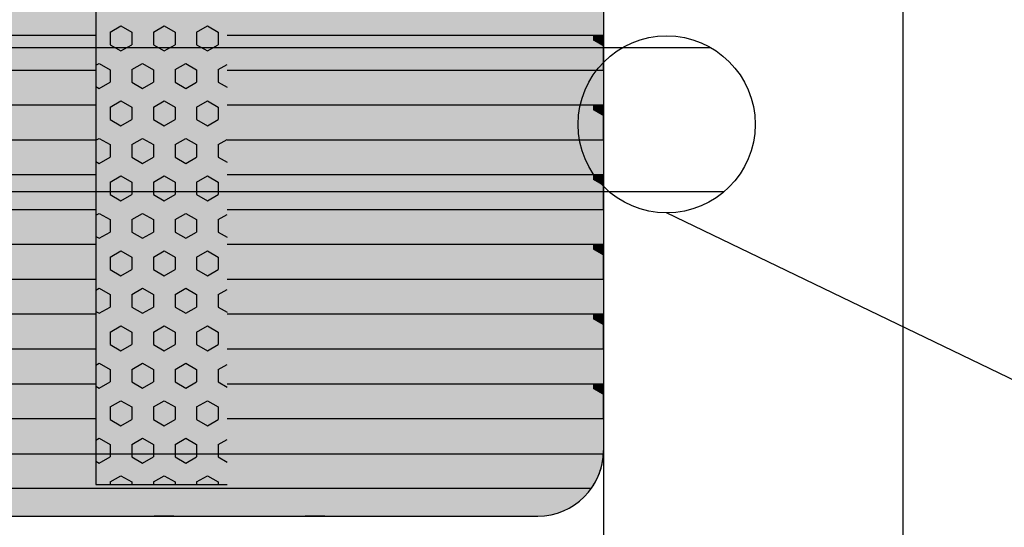
# Model space of a CAD drawing. Units: millimetres. Extents: x 134873 to 155873, y 98 to 14948.
# Drawn here: x 147246 to 147996, y 8256 to 8643 of the extents above; entities that cross this region are included whole.
import ezdxf

# ---------------------------------------------------------------- set-up
doc = ezdxf.new("R2010")
doc.units = ezdxf.units.MM
doc.styles.add('ARIAL', font='arialbd.ttf')
doc.dimstyles.new('ISO-25', dxfattribs={"dimtxt": 2.5, "dimasz": 2.5, "dimexe": 1.25, "dimexo": 0.625, "dimtad": 1, "dimdsep": 46, "dimtxsty": 'Standard', "dimcen": 2.5, "dimadec": 0, "dimazin": 2, "dimtfac": 1, "dimtmove": 0, "dimatfit": 3, "dimfxl": 1, "dimtolj": 1, "dimarcsym": 0})

# ---------------------------------------------------------------- blocks, each defined once
blk = doc.blocks.new('indrän_moduli_päältä')
h = blk.add_hatch(color=9)
edge = h.paths.add_edge_path()
edge.add_line((-250, 0), (250, 0))
edge.add_arc((250, 50), 50, 270, 360)
edge.add_line((300, 50), (300, 1150))
edge.add_arc((250, 1150), 50, 0, 90)
edge.add_line((250, 1200), (-250, 1200))
edge.add_arc((-250, 1150), 50, 90, 180)
edge.add_line((-300, 1150), (-300, 50))
edge.add_arc((-250, 50), 50, 180, 270)
for color, points in [(256, [(-66.43, 1200), (-39.86, 1200), (-39.86, 0), (-66.43, 0)]), (252, [(-58.07, 1200), (-66.43, 1200), (-66.43, 1192.11), (-62.63, 1192.11)]), (256, [(-13.29, 1200), (13.29, 1200), (13.29, 0), (-13.29, 0)]), (252, [(-4.93, 1200), (-13.29, 1200), (-13.29, 1192.11), (-9.48, 1192.11)]), (256, [(39.86, 1200), (66.43, 1200), (66.43, 0), (39.86, 0)]), (252, [(48.22, 1200), (39.86, 1200), (39.86, 1192.11), (43.66, 1192.11)]), (256, [(93, 1200), (119.57, 1200), (119.57, 0), (93, 0)]), (252, [(101.36, 1200), (93, 1200), (93, 1192.11), (96.8, 1192.11)]), (256, [(146.14, 1200), (172.71, 1200), (172.71, 0), (146.14, 0)]), (252, [(154.5, 1200), (146.14, 1200), (146.14, 1192.11), (149.95, 1192.11)]), (256, [(199.29, 1200), (225.86, 1200), (225.86, 0), (199.29, 0)]), (252, [(207.64, 1200), (199.29, 1200), (199.29, 1192.11), (203.09, 1192.11)]), (256, [(279.03, 1190.71), (279.03, 9.17), (276.99, 7.79), (275.17, 6.68), (273.81, 5.91), (270.94, 4.48), (269.59, 3.88), (267.21, 2.94), (265.23, 2.26), (263.45, 1.72), (261.15, 1.14), (259.84, 0.86), (258.12, 0.55), (256.81, 0.35), (254.87, 0.12), (253.33, -0.01), (252.44, -0.06), (252.44, 1199.94), (253.33, 1199.89), (254.87, 1199.76), (256.81, 1199.53), (258.12, 1199.34), (259.84, 1199.02), (261.15, 1198.74), (263.45, 1198.16), (265.23, 1197.62), (267.21, 1196.94), (269.59, 1196), (270.94, 1195.41), (273.81, 1193.97), (275.17, 1193.2), (276.99, 1192.09)]), (252, [(274.24, 1193.73), (275.17, 1193.2), (276.99, 1192.09), (277.05, 1192.05), (275.21, 1192.05)]), (252, [(-57.88, 1167.36), (-62.64, 1175.61), (-66.45, 1175.61), (-66.45, 1159.11), (-62.64, 1159.11)]), (252, [(-4.74, 1167.36), (-9.5, 1175.61), (-13.3, 1175.61), (-13.3, 1159.11), (-9.5, 1159.11)]), (252, [(48.4, 1167.36), (43.64, 1175.61), (39.84, 1175.61), (39.84, 1159.11), (43.64, 1159.11)]), (252, [(101.55, 1167.36), (96.78, 1175.61), (92.98, 1175.61), (92.98, 1159.11), (96.78, 1159.11)]), (252, [(154.69, 1167.36), (149.93, 1175.61), (146.13, 1175.61), (146.13, 1159.11), (149.93, 1159.11)]), (252, [(207.83, 1167.36), (203.07, 1175.61), (199.27, 1175.61), (199.27, 1159.11), (203.07, 1159.11)]), (252, [(270.46, 1167.3), (275.22, 1175.55), (279.03, 1175.55), (279.03, 1159.05), (275.22, 1159.05)]), (252, [(-57.88, 1134.37), (-62.64, 1142.62), (-66.45, 1142.62), (-66.45, 1126.12), (-62.64, 1126.12)]), (252, [(-4.74, 1134.37), (-9.5, 1142.62), (-13.3, 1142.62), (-13.3, 1126.12), (-9.5, 1126.12)]), (252, [(48.4, 1134.37), (43.64, 1142.62), (39.84, 1142.62), (39.84, 1126.12), (43.64, 1126.12)]), (252, [(101.55, 1134.37), (96.78, 1142.62), (92.98, 1142.62), (92.98, 1126.12), (96.78, 1126.12)]), (252, [(154.69, 1134.37), (149.93, 1142.62), (146.13, 1142.62), (146.13, 1126.12), (149.93, 1126.12)]), (252, [(207.83, 1134.37), (203.07, 1142.62), (199.27, 1142.62), (199.27, 1126.12), (203.07, 1126.12)]), (252, [(270.46, 1134.31), (275.22, 1142.56), (279.03, 1142.56), (279.03, 1126.06), (275.22, 1126.06)]), (252, [(-57.88, 1101.37), (-62.64, 1109.62), (-66.45, 1109.62), (-66.45, 1093.12), (-62.64, 1093.12)]), (252, [(-4.74, 1101.37), (-9.5, 1109.62), (-13.3, 1109.62), (-13.3, 1093.12), (-9.5, 1093.12)]), (252, [(48.4, 1101.37), (43.64, 1109.62), (39.84, 1109.62), (39.84, 1093.12), (43.64, 1093.12)]), (252, [(101.55, 1101.37), (96.78, 1109.62), (92.98, 1109.62), (92.98, 1093.12), (96.78, 1093.12)]), (252, [(154.69, 1101.37), (149.93, 1109.62), (146.13, 1109.62), (146.13, 1093.12), (149.93, 1093.12)]), (252, [(207.83, 1101.37), (203.07, 1109.62), (199.27, 1109.62), (199.27, 1093.12), (203.07, 1093.12)]), (252, [(270.46, 1101.31), (275.22, 1109.56), (279.03, 1109.56), (279.03, 1093.06), (275.22, 1093.06)]), (252, [(-57.88, 1068.38), (-62.64, 1076.62), (-66.45, 1076.62), (-66.45, 1060.13), (-62.64, 1060.13)]), (252, [(-4.74, 1068.38), (-9.5, 1076.62), (-13.3, 1076.62), (-13.3, 1060.13), (-9.5, 1060.13)]), (252, [(48.4, 1068.38), (43.64, 1076.62), (39.84, 1076.62), (39.84, 1060.13), (43.64, 1060.13)]), (252, [(101.55, 1068.38), (96.78, 1076.62), (92.98, 1076.62), (92.98, 1060.13), (96.78, 1060.13)]), (252, [(154.69, 1068.38), (149.93, 1076.62), (146.13, 1076.62), (146.13, 1060.13), (149.93, 1060.13)]), (252, [(207.83, 1068.38), (203.07, 1076.62), (199.27, 1076.62), (199.27, 1060.13), (203.07, 1060.13)]), (252, [(270.46, 1068.32), (275.22, 1076.57), (279.03, 1076.57), (279.03, 1060.07), (275.22, 1060.07)]), (252, [(-57.88, 1035.38), (-62.64, 1043.63), (-66.45, 1043.63), (-66.45, 1027.13), (-62.64, 1027.13)]), (252, [(-4.74, 1035.38), (-9.5, 1043.63), (-13.3, 1043.63), (-13.3, 1027.13), (-9.5, 1027.13)]), (252, [(48.4, 1035.38), (43.64, 1043.63), (39.84, 1043.63), (39.84, 1027.13), (43.64, 1027.13)]), (252, [(101.55, 1035.38), (96.78, 1043.63), (92.98, 1043.63), (92.98, 1027.13), (96.78, 1027.13)]), (252, [(154.69, 1035.38), (149.93, 1043.63), (146.13, 1043.63), (146.13, 1027.13), (149.93, 1027.13)]), (252, [(207.83, 1035.38), (203.07, 1043.63), (199.27, 1043.63), (199.27, 1027.13), (203.07, 1027.13)]), (252, [(270.46, 1035.32), (275.22, 1043.57), (279.03, 1043.57), (279.03, 1027.07), (275.22, 1027.07)]), (252, [(-57.86, 1002.38), (-62.63, 1010.63), (-66.43, 1010.63), (-66.43, 994.14), (-62.63, 994.14)]), (252, [(-4.72, 1002.38), (-9.48, 1010.63), (-13.29, 1010.63), (-13.29, 994.14), (-9.48, 994.14)]), (252, [(48.42, 1002.38), (43.66, 1010.63), (39.86, 1010.63), (39.86, 994.14), (43.66, 994.14)]), (252, [(101.56, 1002.38), (96.8, 1010.63), (93, 1010.63), (93, 994.14), (96.8, 994.14)]), (252, [(154.71, 1002.38), (149.94, 1010.63), (146.14, 1010.63), (146.14, 994.14), (149.94, 994.14)]), (252, [(207.85, 1002.38), (203.09, 1010.63), (199.29, 1010.63), (199.29, 994.14), (203.09, 994.14)]), (252, [(270.44, 1002.33), (275.21, 1010.57), (279.01, 1010.57), (279.01, 994.08), (275.21, 994.08)]), (251, [(300, 987.44), (-300, 987.44), (-300, 976.19), (-300, 972.44), (300, 972.44)]), (252, [(-57.86, 969.39), (-62.63, 977.64), (-66.43, 977.64), (-66.43, 961.14), (-62.63, 961.14)]), (252, [(-4.72, 969.39), (-9.48, 977.64), (-13.29, 977.64), (-13.29, 961.14), (-9.48, 961.14)]), (252, [(48.42, 969.39), (43.66, 977.64), (39.86, 977.64), (39.86, 961.14), (43.66, 961.14)]), (252, [(101.56, 969.39), (96.8, 977.64), (93, 977.64), (93, 961.14), (96.8, 961.14)]), (252, [(154.71, 969.39), (149.94, 977.64), (146.14, 977.64), (146.14, 961.14), (149.94, 961.14)]), (252, [(207.85, 969.39), (203.09, 977.64), (199.29, 977.64), (199.29, 961.14), (203.09, 961.14)]), (252, [(270.44, 969.33), (275.21, 977.58), (279.01, 977.58), (279.01, 961.08), (275.21, 961.08)]), (252, [(-57.88, 936.39), (-62.64, 944.64), (-66.45, 944.64), (-66.45, 928.14), (-62.64, 928.14)]), (252, [(-4.74, 936.39), (-9.5, 944.64), (-13.3, 944.64), (-13.3, 928.14), (-9.5, 928.14)]), (252, [(48.4, 936.39), (43.64, 944.64), (39.84, 944.64), (39.84, 928.14), (43.64, 928.14)]), (252, [(101.55, 936.39), (96.78, 944.64), (92.98, 944.64), (92.98, 928.14), (96.78, 928.14)]), (252, [(154.69, 936.39), (149.93, 944.64), (146.13, 944.64), (146.13, 928.14), (149.93, 928.14)]), (252, [(207.83, 936.39), (203.07, 944.64), (199.27, 944.64), (199.27, 928.14), (203.07, 928.14)]), (252, [(270.46, 936.33), (275.22, 944.58), (279.03, 944.58), (279.03, 928.09), (275.22, 928.09)]), (250, [(275.89, 913.06), (-274.11, 913.06), (-274.11, 813.06), (275.89, 813.06)]), (250, [(275.89, 913.06), (-274.11, 913.06), (-274.11, 813.06), (275.89, 813.06)]), (252, [(270.46, 903.34), (275.22, 911.59), (279.03, 911.59), (279.03, 895.09), (275.22, 895.09)]), (252, [(270.46, 870.34), (275.22, 878.59), (279.03, 878.59), (279.03, 862.09), (275.22, 862.09)]), (251, [(300, 872.44), (-300, 872.44), (-300, 861.19), (-300, 857.44), (300, 857.44)]), (252, [(270.44, 837.35), (275.21, 845.6), (279.01, 845.6), (279.01, 829.1), (275.21, 829.1)]), (252, [(-57.86, 804.41), (-62.63, 812.66), (-66.43, 812.66), (-66.43, 796.16), (-62.63, 796.16)]), (252, [(-4.72, 804.41), (-9.48, 812.66), (-13.29, 812.66), (-13.29, 796.16), (-9.48, 796.16)]), (252, [(48.42, 804.41), (43.66, 812.66), (39.86, 812.66), (39.86, 796.16), (43.66, 796.16)]), (252, [(101.56, 804.41), (96.8, 812.66), (93, 812.66), (93, 796.16), (96.8, 796.16)]), (252, [(154.71, 804.41), (149.94, 812.66), (146.14, 812.66), (146.14, 796.16), (149.94, 796.16)]), (252, [(207.85, 804.41), (203.09, 812.66), (199.29, 812.66), (199.29, 796.16), (203.09, 796.16)]), (252, [(270.44, 804.35), (275.21, 812.6), (279.01, 812.6), (279.01, 796.1), (275.21, 796.1)]), (252, [(-57.88, 771.42), (-62.64, 779.66), (-66.45, 779.66), (-66.45, 763.17), (-62.64, 763.17)]), (252, [(-4.74, 771.42), (-9.5, 779.66), (-13.3, 779.66), (-13.3, 763.17), (-9.5, 763.17)]), (252, [(48.4, 771.42), (43.64, 779.66), (39.84, 779.66), (39.84, 763.17), (43.64, 763.17)]), (252, [(101.55, 771.42), (96.78, 779.66), (92.98, 779.66), (92.98, 763.17), (96.78, 763.17)]), (252, [(154.69, 771.42), (149.93, 779.66), (146.13, 779.66), (146.13, 763.17), (149.93, 763.17)]), (252, [(207.83, 771.42), (203.07, 779.66), (199.27, 779.66), (199.27, 763.17), (203.07, 763.17)]), (252, [(270.46, 771.36), (275.22, 779.61), (279.03, 779.61), (279.03, 763.11), (275.22, 763.11)])]:
    blk.add_hatch(color=color).paths.add_polyline_path(points)
h = blk.add_hatch(color=252)
h.paths.add_polyline_path([(-39.86, 1192.11), (-43.58, 1192.11), (-48.34, 1183.86), (-43.58, 1175.61), (-39.86, 1175.61)])
h.paths.add_polyline_path([(-39.86, 1159.11), (-43.58, 1159.11), (-48.34, 1150.86), (-43.58, 1142.62), (-39.86, 1142.62)])
h.paths.add_polyline_path([(-39.86, 1126.12), (-43.58, 1126.12), (-48.34, 1117.87), (-43.58, 1109.62), (-39.86, 1109.62)])
h.paths.add_polyline_path([(-39.86, 1093.12), (-43.58, 1093.12), (-48.34, 1084.87), (-43.58, 1076.62), (-39.86, 1076.62)])
h = blk.add_hatch(color=252)
h.paths.add_polyline_path([(13.29, 1192.11), (9.57, 1192.11), (4.8, 1183.86), (9.57, 1175.61), (13.29, 1175.61)])
h.paths.add_polyline_path([(13.29, 1159.11), (9.57, 1159.11), (4.8, 1150.86), (9.57, 1142.62), (13.29, 1142.62)])
h.paths.add_polyline_path([(13.29, 1126.12), (9.57, 1126.12), (4.8, 1117.87), (9.57, 1109.62), (13.29, 1109.62)])
h.paths.add_polyline_path([(13.29, 1093.12), (9.57, 1093.12), (4.8, 1084.87), (9.57, 1076.62), (13.29, 1076.62)])
h = blk.add_hatch(color=252)
h.paths.add_polyline_path([(66.43, 1192.11), (62.71, 1192.11), (57.95, 1183.86), (62.71, 1175.61), (66.43, 1175.61)])
h.paths.add_polyline_path([(66.43, 1159.11), (62.71, 1159.11), (57.95, 1150.86), (62.71, 1142.62), (66.43, 1142.62)])
h.paths.add_polyline_path([(66.43, 1126.12), (62.71, 1126.12), (57.95, 1117.87), (62.71, 1109.62), (66.43, 1109.62)])
h.paths.add_polyline_path([(66.43, 1093.12), (62.71, 1093.12), (57.95, 1084.87), (62.71, 1076.62), (66.43, 1076.62)])
h = blk.add_hatch(color=252)
h.paths.add_polyline_path([(119.57, 1192.11), (115.85, 1192.11), (111.09, 1183.86), (115.85, 1175.61), (119.57, 1175.61)])
h.paths.add_polyline_path([(119.57, 1159.11), (115.85, 1159.11), (111.09, 1150.86), (115.85, 1142.62), (119.57, 1142.62)])
h.paths.add_polyline_path([(119.57, 1126.12), (115.85, 1126.12), (111.09, 1117.87), (115.85, 1109.62), (119.57, 1109.62)])
h.paths.add_polyline_path([(119.57, 1093.12), (115.85, 1093.12), (111.09, 1084.87), (115.85, 1076.62), (119.57, 1076.62)])
h = blk.add_hatch(color=252)
h.paths.add_polyline_path([(172.71, 1192.11), (169, 1192.11), (164.23, 1183.86), (168.99, 1175.61), (172.71, 1175.61)])
h.paths.add_polyline_path([(172.71, 1159.11), (168.99, 1159.11), (164.23, 1150.86), (168.99, 1142.62), (172.71, 1142.62)])
h.paths.add_polyline_path([(172.71, 1126.12), (168.99, 1126.12), (164.23, 1117.87), (168.99, 1109.62), (172.71, 1109.62)])
h.paths.add_polyline_path([(172.71, 1093.12), (168.99, 1093.12), (164.23, 1084.87), (168.99, 1076.62), (172.71, 1076.62)])
h = blk.add_hatch(color=252)
h.paths.add_polyline_path([(225.86, 1192.11), (222.14, 1192.11), (217.37, 1183.86), (222.14, 1175.61), (225.86, 1175.61)])
h.paths.add_polyline_path([(225.86, 1159.11), (222.14, 1159.11), (217.37, 1150.86), (222.14, 1142.62), (225.86, 1142.62)])
h.paths.add_polyline_path([(225.86, 1126.12), (222.14, 1126.12), (217.37, 1117.87), (222.14, 1109.62), (225.86, 1109.62)])
h.paths.add_polyline_path([(225.86, 1093.12), (222.14, 1093.12), (217.37, 1084.87), (222.14, 1076.62), (225.86, 1076.62)])
h = blk.add_hatch(color=252)
h.paths.add_polyline_path([(252.44, 1192.05), (256.16, 1192.05), (260.92, 1183.8), (256.16, 1175.55), (252.44, 1175.55)])
h.paths.add_polyline_path([(252.44, 1159.05), (256.16, 1159.05), (260.92, 1150.81), (256.16, 1142.56), (252.44, 1142.56)])
h.paths.add_polyline_path([(252.44, 1126.06), (256.16, 1126.06), (260.92, 1117.81), (256.16, 1109.56), (252.44, 1109.56)])
h.paths.add_polyline_path([(252.44, 1093.06), (256.16, 1093.06), (260.92, 1084.81), (256.16, 1076.57), (252.44, 1076.57)])
h = blk.add_hatch(color=252)
h.paths.add_polyline_path([(-39.86, 1060.13), (-43.58, 1060.13), (-48.34, 1051.88), (-43.58, 1043.63), (-39.86, 1043.63)])
h.paths.add_polyline_path([(-39.86, 1027.13), (-43.58, 1027.13), (-48.34, 1018.88), (-43.58, 1010.63), (-39.86, 1010.63)])
h.paths.add_polyline_path([(-39.86, 994.14), (-43.58, 994.14), (-48.34, 985.89), (-43.58, 977.64), (-39.86, 977.64)])
h.paths.add_polyline_path([(-39.86, 961.14), (-43.58, 961.14), (-48.34, 952.89), (-43.58, 944.64), (-39.86, 944.64)])
h = blk.add_hatch(color=252)
h.paths.add_polyline_path([(13.29, 1060.13), (9.57, 1060.13), (4.8, 1051.88), (9.57, 1043.63), (13.29, 1043.63)])
h.paths.add_polyline_path([(13.29, 1027.13), (9.57, 1027.13), (4.8, 1018.88), (9.57, 1010.63), (13.29, 1010.63)])
h.paths.add_polyline_path([(13.29, 994.14), (9.57, 994.14), (4.8, 985.89), (9.57, 977.64), (13.29, 977.64)])
h.paths.add_polyline_path([(13.29, 961.14), (9.57, 961.14), (4.8, 952.89), (9.57, 944.64), (13.29, 944.64)])
h = blk.add_hatch(color=252)
h.paths.add_polyline_path([(66.43, 1060.13), (62.71, 1060.13), (57.95, 1051.88), (62.71, 1043.63), (66.43, 1043.63)])
h.paths.add_polyline_path([(66.43, 1027.13), (62.71, 1027.13), (57.95, 1018.88), (62.71, 1010.63), (66.43, 1010.63)])
h.paths.add_polyline_path([(66.43, 994.14), (62.71, 994.14), (57.95, 985.89), (62.71, 977.64), (66.43, 977.64)])
h.paths.add_polyline_path([(66.43, 961.14), (62.71, 961.14), (57.95, 952.89), (62.71, 944.64), (66.43, 944.64)])
h = blk.add_hatch(color=252)
h.paths.add_polyline_path([(119.57, 1060.13), (115.85, 1060.13), (111.09, 1051.88), (115.85, 1043.63), (119.57, 1043.63)])
h.paths.add_polyline_path([(119.57, 1027.13), (115.85, 1027.13), (111.09, 1018.88), (115.85, 1010.63), (119.57, 1010.63)])
h.paths.add_polyline_path([(119.57, 994.14), (115.85, 994.14), (111.09, 985.89), (115.85, 977.64), (119.57, 977.64)])
h.paths.add_polyline_path([(119.57, 961.14), (115.85, 961.14), (111.09, 952.89), (115.85, 944.64), (119.57, 944.64)])
h = blk.add_hatch(color=252)
h.paths.add_polyline_path([(172.71, 1060.13), (169, 1060.13), (164.23, 1051.88), (168.99, 1043.63), (172.71, 1043.63)])
h.paths.add_polyline_path([(172.71, 1027.13), (168.99, 1027.13), (164.23, 1018.88), (168.99, 1010.63), (172.71, 1010.63)])
h.paths.add_polyline_path([(172.71, 994.14), (168.99, 994.14), (164.23, 985.89), (168.99, 977.64), (172.71, 977.64)])
h.paths.add_polyline_path([(172.71, 961.14), (168.99, 961.14), (164.23, 952.89), (168.99, 944.64), (172.71, 944.64)])
h = blk.add_hatch(color=252)
h.paths.add_polyline_path([(225.86, 1060.13), (222.14, 1060.13), (217.37, 1051.88), (222.14, 1043.63), (225.86, 1043.63)])
h.paths.add_polyline_path([(225.86, 1027.13), (222.14, 1027.13), (217.37, 1018.88), (222.14, 1010.63), (225.86, 1010.63)])
h.paths.add_polyline_path([(225.86, 994.14), (222.14, 994.14), (217.37, 985.89), (222.14, 977.64), (225.86, 977.64)])
h.paths.add_polyline_path([(225.86, 961.14), (222.14, 961.14), (217.37, 952.89), (222.14, 944.64), (225.86, 944.64)])
h = blk.add_hatch(color=252)
h.paths.add_polyline_path([(252.44, 1060.07), (256.16, 1060.07), (260.92, 1051.82), (256.16, 1043.57), (252.44, 1043.57)])
h.paths.add_polyline_path([(252.44, 1027.07), (256.16, 1027.07), (260.92, 1018.82), (256.16, 1010.57), (252.44, 1010.57)])
h.paths.add_polyline_path([(252.44, 994.08), (256.16, 994.08), (260.92, 985.83), (256.16, 977.58), (252.44, 977.58)])
h.paths.add_polyline_path([(252.44, 961.08), (256.16, 961.08), (260.92, 952.83), (256.16, 944.58), (252.44, 944.58)])
h = blk.add_hatch(color=252)
h.paths.add_polyline_path([(-39.84, 928.14), (-43.56, 928.14), (-48.32, 919.9), (-43.56, 911.65), (-39.84, 911.65)])
h.paths.add_polyline_path([(-39.84, 895.15), (-43.56, 895.15), (-48.32, 886.9), (-43.56, 878.65), (-39.84, 878.65)])
h.paths.add_polyline_path([(-39.84, 862.15), (-43.56, 862.15), (-48.32, 853.9), (-43.56, 845.66), (-39.84, 845.66)])
h.paths.add_polyline_path([(-39.84, 829.16), (-43.56, 829.16), (-48.32, 820.91), (-43.56, 812.66), (-39.84, 812.66)])
h = blk.add_hatch(color=252)
h.paths.add_polyline_path([(13.3, 928.14), (9.59, 928.14), (4.82, 919.9), (9.58, 911.65), (13.3, 911.65)])
h.paths.add_polyline_path([(13.3, 895.15), (9.58, 895.15), (4.82, 886.9), (9.58, 878.65), (13.3, 878.65)])
h.paths.add_polyline_path([(13.3, 862.15), (9.58, 862.15), (4.82, 853.9), (9.58, 845.66), (13.3, 845.66)])
h.paths.add_polyline_path([(13.3, 829.16), (9.58, 829.16), (4.82, 820.91), (9.58, 812.66), (13.3, 812.66)])
h = blk.add_hatch(color=252)
h.paths.add_polyline_path([(66.45, 928.14), (62.73, 928.14), (57.96, 919.9), (62.73, 911.65), (66.45, 911.65)])
h.paths.add_polyline_path([(66.45, 895.15), (62.73, 895.15), (57.96, 886.9), (62.73, 878.65), (66.45, 878.65)])
h.paths.add_polyline_path([(66.45, 862.15), (62.73, 862.15), (57.96, 853.9), (62.73, 845.66), (66.45, 845.66)])
h.paths.add_polyline_path([(66.45, 829.16), (62.73, 829.16), (57.96, 820.91), (62.73, 812.66), (66.45, 812.66)])
h = blk.add_hatch(color=252)
h.paths.add_polyline_path([(119.59, 928.14), (115.87, 928.14), (111.11, 919.9), (115.87, 911.65), (119.59, 911.65)])
h.paths.add_polyline_path([(119.59, 895.15), (115.87, 895.15), (111.11, 886.9), (115.87, 878.65), (119.59, 878.65)])
h.paths.add_polyline_path([(119.59, 862.15), (115.87, 862.15), (111.11, 853.9), (115.87, 845.66), (119.59, 845.66)])
h.paths.add_polyline_path([(119.59, 829.16), (115.87, 829.16), (111.11, 820.91), (115.87, 812.66), (119.59, 812.66)])
h = blk.add_hatch(color=252)
h.paths.add_polyline_path([(172.73, 928.14), (169.01, 928.14), (164.25, 919.9), (169.01, 911.65), (172.73, 911.65)])
h.paths.add_polyline_path([(172.73, 895.15), (169.01, 895.15), (164.25, 886.9), (169.01, 878.65), (172.73, 878.65)])
h.paths.add_polyline_path([(172.73, 862.15), (169.01, 862.15), (164.25, 853.9), (169.01, 845.66), (172.73, 845.66)])
h.paths.add_polyline_path([(172.73, 829.16), (169.01, 829.16), (164.25, 820.91), (169.01, 812.66), (172.73, 812.66)])
h = blk.add_hatch(color=252)
h.paths.add_polyline_path([(225.87, 928.14), (222.16, 928.14), (217.39, 919.9), (222.15, 911.65), (225.87, 911.65)])
h.paths.add_polyline_path([(225.87, 895.15), (222.15, 895.15), (217.39, 886.9), (222.15, 878.65), (225.87, 878.65)])
h.paths.add_polyline_path([(225.87, 862.15), (222.15, 862.15), (217.39, 853.9), (222.15, 845.66), (225.87, 845.66)])
h.paths.add_polyline_path([(225.87, 829.16), (222.15, 829.16), (217.39, 820.91), (222.15, 812.66), (225.87, 812.66)])
h = blk.add_hatch(color=252)
h.paths.add_polyline_path([(252.42, 928.09), (256.14, 928.09), (260.9, 919.84), (256.14, 911.59), (252.42, 911.59)])
h.paths.add_polyline_path([(252.42, 895.09), (256.14, 895.09), (260.9, 886.84), (256.14, 878.59), (252.42, 878.59)])
h.paths.add_polyline_path([(252.42, 862.09), (256.14, 862.09), (260.9, 853.85), (256.14, 845.6), (252.42, 845.6)])
h.paths.add_polyline_path([(252.42, 829.1), (256.14, 829.1), (260.9, 820.85), (256.14, 812.6), (252.42, 812.6)])
h = blk.add_hatch(color=252)
h.paths.add_polyline_path([(-39.86, 796.16), (-43.58, 796.16), (-48.34, 787.91), (-43.58, 779.66), (-39.86, 779.66)])
h.paths.add_polyline_path([(-39.86, 763.17), (-43.58, 763.17), (-48.34, 754.92), (-43.58, 746.67), (-39.86, 746.67)])
h.paths.add_polyline_path([(-39.86, 730.17), (-43.58, 730.17), (-48.34, 721.92), (-43.58, 713.67), (-39.86, 713.67)])
h.paths.add_polyline_path([(-39.86, 697.18), (-43.58, 697.18), (-48.34, 688.93), (-43.58, 680.68), (-39.86, 680.68)])
h = blk.add_hatch(color=252)
h.paths.add_polyline_path([(13.29, 796.16), (9.57, 796.16), (4.8, 787.91), (9.57, 779.66), (13.29, 779.66)])
h.paths.add_polyline_path([(13.29, 763.17), (9.57, 763.17), (4.8, 754.92), (9.57, 746.67), (13.29, 746.67)])
h.paths.add_polyline_path([(13.29, 730.17), (9.57, 730.17), (4.8, 721.92), (9.57, 713.67), (13.29, 713.67)])
h.paths.add_polyline_path([(13.29, 697.18), (9.57, 697.18), (4.8, 688.93), (9.57, 680.68), (13.29, 680.68)])
h = blk.add_hatch(color=252)
h.paths.add_polyline_path([(66.43, 796.16), (62.71, 796.16), (57.95, 787.91), (62.71, 779.66), (66.43, 779.66)])
h.paths.add_polyline_path([(66.43, 763.17), (62.71, 763.17), (57.95, 754.92), (62.71, 746.67), (66.43, 746.67)])
h.paths.add_polyline_path([(66.43, 730.17), (62.71, 730.17), (57.95, 721.92), (62.71, 713.67), (66.43, 713.67)])
h.paths.add_polyline_path([(66.43, 697.18), (62.71, 697.18), (57.95, 688.93), (62.71, 680.68), (66.43, 680.68)])
h = blk.add_hatch(color=252)
h.paths.add_polyline_path([(119.57, 796.16), (115.85, 796.16), (111.09, 787.91), (115.85, 779.66), (119.57, 779.66)])
h.paths.add_polyline_path([(119.57, 763.17), (115.85, 763.17), (111.09, 754.92), (115.85, 746.67), (119.57, 746.67)])
h.paths.add_polyline_path([(119.57, 730.17), (115.85, 730.17), (111.09, 721.92), (115.85, 713.67), (119.57, 713.67)])
h.paths.add_polyline_path([(119.57, 697.18), (115.85, 697.18), (111.09, 688.93), (115.85, 680.68), (119.57, 680.68)])
h = blk.add_hatch(color=252)
h.paths.add_polyline_path([(172.71, 796.16), (169, 796.16), (164.23, 787.91), (168.99, 779.66), (172.71, 779.66)])
h.paths.add_polyline_path([(172.71, 763.17), (168.99, 763.17), (164.23, 754.92), (168.99, 746.67), (172.71, 746.67)])
h.paths.add_polyline_path([(172.71, 730.17), (168.99, 730.17), (164.23, 721.92), (168.99, 713.67), (172.71, 713.67)])
h.paths.add_polyline_path([(172.71, 697.18), (168.99, 697.18), (164.23, 688.93), (168.99, 680.68), (172.71, 680.68)])
h = blk.add_hatch(color=252)
h.paths.add_polyline_path([(225.86, 796.16), (222.14, 796.16), (217.37, 787.91), (222.14, 779.66), (225.86, 779.66)])
h.paths.add_polyline_path([(225.86, 763.17), (222.14, 763.17), (217.37, 754.92), (222.14, 746.67), (225.86, 746.67)])
h.paths.add_polyline_path([(225.86, 730.17), (222.14, 730.17), (217.37, 721.92), (222.14, 713.67), (225.86, 713.67)])
h.paths.add_polyline_path([(225.86, 697.18), (222.14, 697.18), (217.37, 688.93), (222.14, 680.68), (225.86, 680.68)])
h = blk.add_hatch(color=252)
h.paths.add_polyline_path([(252.44, 796.1), (256.16, 796.1), (260.92, 787.85), (256.16, 779.61), (252.44, 779.61)])
h.paths.add_polyline_path([(252.44, 763.11), (256.16, 763.11), (260.92, 754.86), (256.16, 746.61), (252.44, 746.61)])
h.paths.add_polyline_path([(252.44, 730.11), (256.16, 730.11), (260.92, 721.86), (256.16, 713.61), (252.44, 713.61)])
h.paths.add_polyline_path([(252.44, 697.12), (256.16, 697.12), (260.92, 688.87), (256.16, 680.62), (252.44, 680.62)])
for p, q in [((-250, 1200), (250, 1200)), ((-93, 1200), (-66.43, 1200)), ((-39.86, 1200), (-66.43, 1200)), ((-66.43, 1200), (-66.43, 913.06)), ((-39.86, 1200), (-13.29, 1200)), ((-39.86, 1200), (-39.86, 913.06)), ((-13.29, 1200), (13.29, 1200)), ((13.29, 1200), (-13.29, 1200)), ((-13.29, 1200), (-13.29, 913.06)), ((13.29, 1200), (39.86, 1200)), ((13.29, 1200), (13.29, 913.06)), ((39.86, 1200), (66.43, 1200)), ((66.43, 1200), (39.86, 1200)), ((39.86, 1200), (39.86, 913.06)), ((66.43, 1200), (93, 1200)), ((66.43, 1200), (66.43, 913.06)), ((93, 1200), (119.57, 1200)), ((119.57, 1200), (93, 1200)), ((93, 1200), (93, 913.06)), ((119.57, 1200), (146.14, 1200)), ((119.57, 1200), (119.57, 913.06)), ((146.14, 1200), (172.71, 1200)), ((172.71, 1200), (146.14, 1200)), ((146.14, 1200), (146.14, 913.06)), ((172.71, 1200), (199.29, 1200)), ((172.71, 1200), (172.71, 913.06)), ((199.29, 1200), (225.86, 1200)), ((225.86, 1200), (199.29, 1200)), ((199.29, 1200), (199.29, 913.06)), ((225.86, 1200), (250, 1200)), ((225.86, 1200), (225.86, 913.06)), ((253.33, 1199.89), (252.44, 1199.94)), ((252.44, -0.06), (252.44, 1199.94)), ((253.33, 1199.89), (252.44, 1199.94)), ((254.87, 1199.76), (253.33, 1199.89)), ((254.87, 1199.76), (253.33, 1199.89)), ((256.81, 1199.53), (254.87, 1199.76)), ((256.81, 1199.53), (254.87, 1199.76)), ((258.12, 1199.34), (256.81, 1199.53)), ((258.12, 1199.34), (256.81, 1199.53)), ((259.84, 1199.02), (258.12, 1199.34)), ((259.84, 1199.02), (258.12, 1199.34)), ((261.15, 1198.74), (259.84, 1199.02)), ((261.15, 1198.74), (259.84, 1199.02)), ((263.45, 1198.16), (261.15, 1198.74)), ((263.45, 1198.16), (261.15, 1198.74)), ((265.23, 1197.62), (263.45, 1198.16)), ((265.23, 1197.62), (263.45, 1198.16)), ((267.21, 1196.94), (265.23, 1197.62)), ((267.21, 1196.94), (265.23, 1197.62)), ((269.59, 1196), (267.21, 1196.94)), ((269.59, 1196), (267.21, 1196.94)), ((270.94, 1195.41), (269.59, 1196)), ((270.94, 1195.41), (269.59, 1196)), ((273.81, 1193.97), (270.94, 1195.41)), ((273.81, 1193.97), (270.94, 1195.41)), ((275.17, 1193.2), (273.81, 1193.97)), ((275.17, 1193.2), (273.81, 1193.97)), ((276.99, 1192.09), (275.17, 1193.2)), ((276.99, 1192.09), (275.17, 1193.2)), ((279.03, 1190.71), (276.99, 1192.09)), ((279.01, 1190.72), (276.99, 1192.09)), ((279.03, 1190.71), (279.03, 9.17)), ((300, 50), (300, 1150)), ((300, 987.44), (300, 972.44)), ((275.89, 813.06), (275.89, 913.06)), ((275.89, 813.06), (275.89, 913.06)), ((300, 872.44), (300, 857.44)), ((-274.11, 813.06), (275.89, 813.06)), ((-66.43, 813.06), (-66.43, 386.94)), ((-39.86, 813.06), (-39.86, 386.94)), ((-13.29, 813.06), (-13.29, 386.94)), ((13.29, 813.06), (13.29, 386.94)), ((39.86, 813.06), (39.86, 386.94)), ((66.43, 813.06), (66.43, 386.94)), ((93, 813.06), (93, 386.94)), ((119.57, 813.06), (119.57, 386.94)), ((146.14, 813.06), (146.14, 386.94)), ((172.71, 813.06), (172.71, 386.94)), ((199.29, 813.06), (199.29, 386.94)), ((225.86, 813.06), (225.86, 386.94))]:
    blk.add_line(p, q)
at = {"color": 254}
for p, q in [((-40.38, 906.33), (-44.26, 913.06)), ((-30.85, 906.33), (-26.96, 913.06)), ((16.77, 906.33), (12.89, 913.06)), ((26.3, 906.33), (30.19, 913.06)), ((73.92, 906.33), (70.04, 913.06)), ((83.45, 906.33), (87.34, 913.06)), ((131.07, 906.33), (127.19, 913.06)), ((140.6, 906.33), (144.49, 913.06)), ((188.22, 906.33), (184.34, 913.06)), ((197.75, 906.33), (201.64, 913.06)), ((245.37, 906.33), (241.49, 913.06)), ((254.9, 906.33), (258.79, 913.06)), ((-73.71, 898.08), (-68.95, 906.33)), ((-68.95, 906.33), (-59.42, 906.33)), ((-54.66, 898.08), (-59.43, 906.33)), ((-40.37, 906.33), (-30.85, 906.33)), ((-16.56, 898.08), (-11.8, 906.33)), ((-11.8, 906.33), (-2.27, 906.33)), ((2.49, 898.08), (-2.28, 906.33)), ((16.78, 906.33), (26.3, 906.33)), ((40.59, 898.08), (45.35, 906.33)), ((45.35, 906.33), (54.88, 906.33)), ((59.64, 898.08), (54.87, 906.33)), ((73.93, 906.33), (83.45, 906.33)), ((97.74, 898.08), (102.5, 906.33)), ((102.5, 906.33), (112.03, 906.33)), ((116.79, 898.08), (112.02, 906.33)), ((131.08, 906.33), (140.6, 906.33)), ((154.89, 898.08), (159.65, 906.33)), ((159.65, 906.33), (169.18, 906.33)), ((173.94, 898.08), (169.17, 906.33)), ((188.23, 906.33), (197.75, 906.33)), ((212.04, 898.08), (216.8, 906.33)), ((216.8, 906.33), (226.33, 906.33)), ((231.09, 898.08), (226.32, 906.33)), ((245.38, 906.33), (254.9, 906.33)), ((269.19, 898.08), (273.95, 906.33)), ((273.95, 906.33), (275.89, 906.33)), ((-68.95, 889.83), (-73.71, 898.08)), ((-59.42, 889.83), (-54.66, 898.08)), ((-11.8, 889.83), (-16.56, 898.08)), ((-2.27, 889.83), (2.49, 898.08)), ((45.35, 889.83), (40.59, 898.08)), ((54.88, 889.83), (59.64, 898.08)), ((102.5, 889.83), (97.74, 898.08)), ((112.03, 889.83), (116.79, 898.08)), ((159.65, 889.83), (154.89, 898.08)), ((169.18, 889.83), (173.94, 898.08)), ((216.8, 889.83), (212.04, 898.08)), ((226.33, 889.83), (231.09, 898.08)), ((273.95, 889.83), (269.19, 898.08)), ((-68.95, 889.83), (-59.42, 889.83)), ((-45.14, 881.58), (-40.37, 889.83)), ((-40.37, 889.83), (-30.85, 889.83)), ((-26.09, 881.58), (-30.85, 889.83)), ((-11.8, 889.83), (-2.27, 889.83)), ((12.01, 881.58), (16.78, 889.83)), ((16.78, 889.83), (26.3, 889.83)), ((31.06, 881.58), (26.3, 889.83)), ((45.35, 889.83), (54.88, 889.83)), ((69.16, 881.58), (73.93, 889.83)), ((73.93, 889.83), (83.45, 889.83)), ((88.21, 881.58), (83.45, 889.83)), ((102.5, 889.83), (112.03, 889.83)), ((126.31, 881.58), (131.08, 889.83)), ((131.08, 889.83), (140.6, 889.83)), ((145.36, 881.58), (140.6, 889.83)), ((159.65, 889.83), (169.18, 889.83)), ((183.46, 881.58), (188.23, 889.83)), ((188.23, 889.83), (197.75, 889.83)), ((202.51, 881.58), (197.75, 889.83)), ((216.8, 889.83), (226.33, 889.83)), ((240.61, 881.58), (245.38, 889.83)), ((245.38, 889.83), (254.9, 889.83)), ((259.66, 881.58), (254.9, 889.83)), ((273.95, 889.83), (275.89, 889.83)), ((-40.38, 873.33), (-45.14, 881.58)), ((-30.85, 873.33), (-26.09, 881.58)), ((16.77, 873.33), (12.01, 881.58)), ((26.3, 873.33), (31.06, 881.58)), ((73.92, 873.33), (69.16, 881.58)), ((83.45, 873.33), (88.21, 881.58)), ((131.07, 873.33), (126.31, 881.58)), ((140.6, 873.33), (145.36, 881.58)), ((188.22, 873.33), (183.46, 881.58)), ((197.75, 873.33), (202.51, 881.58)), ((245.37, 873.33), (240.61, 881.58)), ((254.9, 873.33), (259.66, 881.58)), ((-73.71, 865.09), (-68.95, 873.33)), ((-68.95, 873.33), (-59.42, 873.33)), ((-54.66, 865.08), (-59.43, 873.33)), ((-40.37, 873.33), (-30.85, 873.33)), ((-16.56, 865.09), (-11.8, 873.33)), ((-11.8, 873.33), (-2.27, 873.33)), ((2.49, 865.08), (-2.28, 873.33)), ((16.78, 873.33), (26.3, 873.33)), ((40.59, 865.09), (45.35, 873.33)), ((45.35, 873.33), (54.88, 873.33)), ((59.64, 865.08), (54.87, 873.33)), ((73.93, 873.33), (83.45, 873.33)), ((97.74, 865.09), (102.5, 873.33)), ((102.5, 873.33), (112.03, 873.33)), ((116.79, 865.08), (112.02, 873.33)), ((131.08, 873.33), (140.6, 873.33)), ((154.89, 865.09), (159.65, 873.33)), ((159.65, 873.33), (169.18, 873.33)), ((173.94, 865.08), (169.17, 873.33)), ((188.23, 873.33), (197.75, 873.33)), ((212.04, 865.09), (216.8, 873.33)), ((216.8, 873.33), (226.33, 873.33)), ((231.09, 865.08), (226.32, 873.33)), ((245.38, 873.33), (254.9, 873.33)), ((269.19, 865.09), (273.95, 873.33)), ((273.95, 873.33), (275.89, 873.33)), ((-68.95, 856.83), (-73.71, 865.08)), ((-59.42, 856.84), (-54.66, 865.09)), ((-11.8, 856.83), (-16.56, 865.08)), ((-2.27, 856.84), (2.49, 865.09)), ((45.35, 856.83), (40.59, 865.08)), ((54.88, 856.84), (59.64, 865.09)), ((102.5, 856.83), (97.74, 865.08)), ((112.03, 856.84), (116.79, 865.09)), ((159.65, 856.83), (154.89, 865.08)), ((169.18, 856.84), (173.94, 865.09)), ((216.8, 856.83), (212.04, 865.08)), ((226.33, 856.84), (231.09, 865.09)), ((273.95, 856.83), (269.19, 865.08)), ((-68.95, 856.83), (-59.42, 856.83)), ((-45.14, 848.59), (-40.37, 856.84)), ((-40.37, 856.83), (-30.85, 856.83)), ((-26.09, 848.59), (-30.85, 856.83)), ((-11.8, 856.83), (-2.27, 856.83)), ((12.01, 848.59), (16.78, 856.84)), ((16.78, 856.83), (26.3, 856.83)), ((31.06, 848.59), (26.3, 856.83)), ((45.35, 856.83), (54.88, 856.83)), ((69.16, 848.59), (73.93, 856.84)), ((73.93, 856.83), (83.45, 856.83)), ((88.21, 848.59), (83.45, 856.83)), ((102.5, 856.83), (112.03, 856.83)), ((126.31, 848.59), (131.08, 856.84)), ((131.08, 856.83), (140.6, 856.83)), ((145.36, 848.59), (140.6, 856.83)), ((159.65, 856.83), (169.18, 856.83)), ((183.46, 848.59), (188.23, 856.84)), ((188.23, 856.83), (197.75, 856.83)), ((202.51, 848.59), (197.75, 856.83)), ((216.8, 856.83), (226.33, 856.83)), ((240.61, 848.59), (245.38, 856.84)), ((245.38, 856.83), (254.9, 856.83)), ((259.66, 848.59), (254.9, 856.83)), ((273.95, 856.83), (275.89, 856.83)), ((-40.38, 840.34), (-45.14, 848.59)), ((-30.85, 840.34), (-26.09, 848.59)), ((16.77, 840.34), (12.01, 848.59)), ((26.3, 840.34), (31.06, 848.59)), ((73.92, 840.34), (69.16, 848.59)), ((83.45, 840.34), (88.21, 848.59)), ((131.07, 840.34), (126.31, 848.59)), ((140.6, 840.34), (145.36, 848.59)), ((188.22, 840.34), (183.46, 848.59)), ((197.75, 840.34), (202.51, 848.59)), ((245.37, 840.34), (240.61, 848.59)), ((254.9, 840.34), (259.66, 848.59)), ((-73.71, 832.09), (-68.95, 840.34)), ((-68.95, 840.34), (-59.42, 840.34)), ((-54.66, 832.09), (-59.43, 840.34)), ((-40.37, 840.34), (-30.85, 840.34)), ((-16.56, 832.09), (-11.8, 840.34)), ((-11.8, 840.34), (-2.27, 840.34)), ((2.49, 832.09), (-2.28, 840.34)), ((16.78, 840.34), (26.3, 840.34)), ((40.59, 832.09), (45.35, 840.34)), ((45.35, 840.34), (54.88, 840.34)), ((59.64, 832.09), (54.87, 840.34)), ((73.93, 840.34), (83.45, 840.34)), ((97.74, 832.09), (102.5, 840.34)), ((102.5, 840.34), (112.03, 840.34)), ((116.79, 832.09), (112.02, 840.34)), ((131.08, 840.34), (140.6, 840.34)), ((154.89, 832.09), (159.65, 840.34)), ((159.65, 840.34), (169.18, 840.34)), ((173.94, 832.09), (169.17, 840.34)), ((188.23, 840.34), (197.75, 840.34)), ((212.04, 832.09), (216.8, 840.34)), ((216.8, 840.34), (226.33, 840.34)), ((231.09, 832.09), (226.32, 840.34)), ((245.38, 840.34), (254.9, 840.34)), ((269.19, 832.09), (273.95, 840.34)), ((273.95, 840.34), (275.89, 840.34)), ((-68.95, 823.84), (-73.71, 832.09)), ((-59.42, 823.84), (-54.66, 832.09)), ((-11.8, 823.84), (-16.56, 832.09)), ((-2.27, 823.84), (2.49, 832.09)), ((45.35, 823.84), (40.59, 832.09)), ((54.88, 823.84), (59.64, 832.09)), ((102.5, 823.84), (97.74, 832.09)), ((112.03, 823.84), (116.79, 832.09)), ((159.65, 823.84), (154.89, 832.09)), ((169.18, 823.84), (173.94, 832.09)), ((216.8, 823.84), (212.04, 832.09)), ((226.33, 823.84), (231.09, 832.09)), ((273.95, 823.84), (269.19, 832.09)), ((-68.95, 823.84), (-59.42, 823.84)), ((-45.14, 815.59), (-40.37, 823.84)), ((-40.37, 823.84), (-30.85, 823.84)), ((-26.09, 815.59), (-30.85, 823.84)), ((-11.8, 823.84), (-2.27, 823.84)), ((12.01, 815.59), (16.78, 823.84)), ((16.78, 823.84), (26.3, 823.84)), ((31.06, 815.59), (26.3, 823.84)), ((45.35, 823.84), (54.88, 823.84)), ((69.16, 815.59), (73.93, 823.84)), ((73.93, 823.84), (83.45, 823.84)), ((88.21, 815.59), (83.45, 823.84)), ((102.5, 823.84), (112.03, 823.84)), ((126.31, 815.59), (131.08, 823.84)), ((131.08, 823.84), (140.6, 823.84)), ((145.36, 815.59), (140.6, 823.84)), ((159.65, 823.84), (169.18, 823.84)), ((183.46, 815.59), (188.23, 823.84)), ((188.23, 823.84), (197.75, 823.84)), ((202.51, 815.59), (197.75, 823.84)), ((216.8, 823.84), (226.33, 823.84)), ((240.61, 815.59), (245.38, 823.84)), ((245.38, 823.84), (254.9, 823.84)), ((259.66, 815.59), (254.9, 823.84)), ((273.95, 823.84), (275.89, 823.84)), ((-43.68, 813.06), (-45.14, 815.59)), ((-27.55, 813.06), (-26.09, 815.59)), ((13.47, 813.06), (12.01, 815.59)), ((29.6, 813.06), (31.06, 815.59)), ((70.62, 813.06), (69.16, 815.59)), ((86.75, 813.06), (88.21, 815.59)), ((127.77, 813.06), (126.31, 815.59)), ((143.9, 813.06), (145.36, 815.59)), ((184.92, 813.06), (183.46, 815.59)), ((201.05, 813.06), (202.51, 815.59)), ((242.07, 813.06), (240.61, 815.59)), ((258.2, 813.06), (259.66, 815.59))]:
    blk.add_line(p, q, dxfattribs=at)
blk.add_arc((250, 1150), 50, 0, 90)
blk = doc.blocks.new('*D11')
at = {"color": 0, "lineweight": -2, "transparency": 16777216}
for p, q in [((147740.63, 8919.55), (148519.43, 8919.55)), ((148518.18, 8917.05), (148518.18, 7672.05)), ((147740.63, 7669.55), (148519.43, 7669.55))]:
    blk.add_line(p, q, dxfattribs=at)
at = {"color": 0, "transparency": 16777216}
for points in [[(148517.76, 8917.05), (148518.6, 8917.05), (148518.18, 8919.55)], [(148517.76, 7672.05), (148518.6, 7672.05), (148518.18, 7669.55)]]:
    blk.add_solid(points, dxfattribs=at)
at = {"layer": 'Defpoints', "color": 0, "transparency": 16777216}
for p in [(147690.63, 8919.55), (147690.63, 7669.55), (148518.18, 7669.55)]:
    blk.add_point(p, dxfattribs=at)
at = {"color": 0, "transparency": 16777216, "insert": (148417.12, 8280.65), "char_height": 100, "attachment_point": 5, "rotation": 90, "style": 'ARIAL'}
blk.add_mtext('\\A1;n. 1300', dxfattribs=at)

msp = doc.modelspace()

# ---------------------------------------------------------------- linework, layer by layer
for p, q in [((147919.03, 9035.111), (147919.03, 7391.384)), ((147690.63, 8919.549), (147690.63, 7669.549))]:
    msp.add_line(p, q)
at = {"color": 5}
for p, q in [((144091.771, 8622.15), (147772.186, 8622.15)), ((147782.638, 8512.15), (144091.771, 8512.15))]:
    msp.add_line(p, q, dxfattribs=at)
at = {"color": 1}
msp.add_line((148945.168, 7914.532), (147738.805, 8495.981), dxfattribs=at)
msp.add_circle((147738.805, 8563.481), 67.5)

# ---------------------------------------------------------------- block references
at = {"rotation": 270}
msp.add_blockref('indrän_moduli_päältä', (146490.63, 8564.804), dxfattribs=at)

# ---------------------------------------------------------------- dimensions: what is measured, and where the dimension line sits
at = {"color": 5}
dim = msp.add_linear_dim(base=(148518.181, 7669.549), p1=(147690.63, 8919.549), p2=(147690.63, 7669.549), angle=90, text='n. 1300', dimstyle='ISO-25', override={"dimtxt": 100, "dimexo": 50, "dimgap": 50, "dimtxsty": 'ARIAL'}, dxfattribs=at)
dim.commit()
dim.dimension.update_dxf_attribs({"geometry": '*D11', "text_midpoint": (148518.181, 8280.646), "dimtype": 160})

doc.saveas('drawing.dxf')
